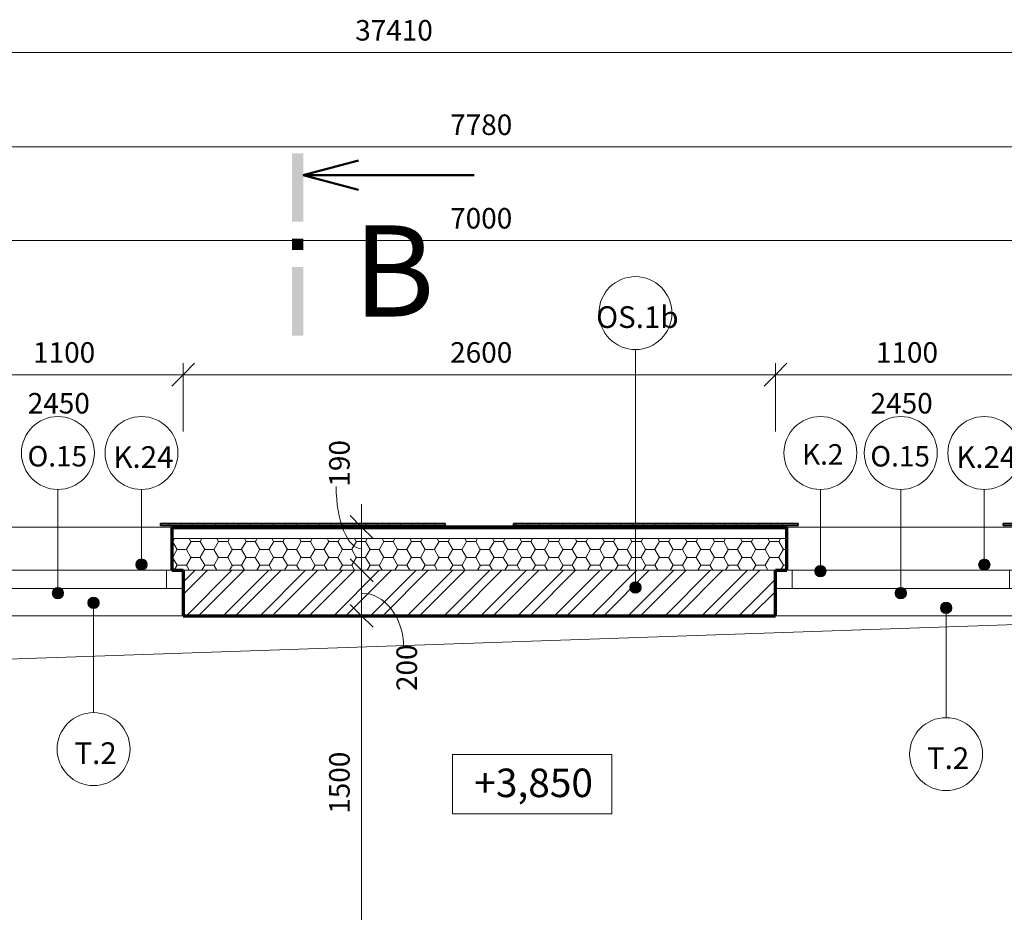
# Model space of a CAD drawing. Units: millimetres. Extents: x 837 to 67881, y -10843 to 32286.
# Drawn here: x 32332 to 36655, y 28369 to 32286 of the extents above; entities that cross this region are included whole.
import ezdxf

# ---------------------------------------------------------------- set-up
doc = ezdxf.new("R2010")
doc.units = ezdxf.units.MM
for name, color, linetype, lineweight in [('A-----DIP', 1, 'Continuous', 18), ('A-----DIP-50', 1, 'Continuous', 18), ('A-----NOP', 2, 'Continuous', 18), ('A-----NPP', 3, 'Continuous', 50), ('A-----TEP', 2, 'Continuous', 18), ('A-FLOROTM', 6, 'Continuous', 18), ('A-GLAZIDM', 6, 'Continuous', 18), ('A-WALL', 2, 'Continuous', 18), ('G-PLANOTM', 6, 'Continuous', 18)]:
    doc.layers.add(name, color=color, linetype=linetype, lineweight=lineweight)
doc.dimstyles.new('1_8mm_ISO_bez_V_2', dxfattribs={"dimscale": 304.8, "dimtxt": 0.295276, "dimasz": 0.18, "dimexe": 0.164042, "dimexo": 0.016404, "dimgap": 0.082021, "dimtad": 1, "dimtoh": 1, "dimdec": 0, "dimzin": 1, "dimdsep": 46, "dimtxsty": 'Standard', "dimtsz": 0.23199, "dimcen": 0.09, "dimdle": 0.328084, "dimazin": 0, "dimtfac": 1, "dimtdec": 0, "dimtmove": 0, "dimatfit": 3, "dimfxl": 0, "dimtvp": 1, "dimtolj": 1, "dimtzin": 0, "dimarcsym": 0})
doc.dimstyles.new('1_8mm_ISOCPEUR_2', dxfattribs={"dimscale": 304.8, "dimtxt": 0.295276, "dimasz": 0.18, "dimexe": 0.164042, "dimexo": 0.016404, "dimgap": 0.082021, "dimtad": 1, "dimtoh": 1, "dimdec": 0, "dimzin": 1, "dimdsep": 46, "dimtxsty": 'Standard', "dimtsz": 0.23199, "dimcen": 0.09, "dimdle": 0.328084, "dimazin": 0, "dimtfac": 1, "dimtdec": 0, "dimtmove": 0, "dimatfit": 3, "dimfxl": 0, "dimtvp": 1, "dimtolj": 1, "dimtzin": 0, "dimarcsym": 0})
pattern_1 = [(6.843, (0, 0), (-4317.9980743, -508.0167124), [63.956, -6331.601]), (26.565, (63.5, 7.62), (254.00056, 253.99965), [28.398, -539.563]), (48.814, (88.9, 20.32), (1524.00296, 1777.998268), [27, -2673.056]), (67.38, (106.68, 40.64), (-762.003883, -1777.9986654), [33.02, -3268.98]), (90, (119.38, 71.12), (-254, 254), [40.64, -213.36]), (61.39, (119.38, 111.76), (-1269.981549, -2286.010835), [31.826, -3150.785]), (86.186, (134.62, 139.7), (-253.9955364, -3556.00047), [38.185, -3780.273]), (72.897, (137.16, 177.8), (762.0124175, 2539.996168), [34.548, -3420.226]), (41.987, (147.32, 210.82), (-2286.00794, -2031.991443), [34.172, -3383.048]), (10.305, (172.72, 233.68), (-1523.999768, -254.003607), [28.398, -2811.408]), (15.945, (200.66, 238.76), (-1016.002353, -253.992717), [55.474, -1793.674]), (6.843, (50.8, 0), (-4317.9980743, -508.0167124), [63.956, -6331.601]), (26.565, (114.3, 7.62), (254.00056, 253.99965), [28.398, -539.563]), (48.814, (139.7, 20.32), (1524.00296, 1777.998268), [27, -2673.056]), (67.38, (157.48, 40.64), (-762.003883, -1777.9986654), [33.02, -3268.98]), (90, (170.18, 71.12), (-254, 254), [40.64, -213.36]), (61.39, (170.18, 111.76), (-1269.981549, -2286.010835), [31.826, -3150.785]), (86.186, (185.42, 139.7), (-253.9955364, -3556.00047), [38.185, -3780.273]), (72.897, (187.96, 177.8), (762.0124175, 2539.996168), [34.548, -3420.226]), (41.987, (198.12, 210.82), (-2286.00794, -2031.991443), [34.172, -3383.048]), (10.305, (223.52, 233.68), (-1523.999768, -254.003607), [28.398, -2811.408]), (15.945, (251.46, 238.76), (-1016.002353, -253.992717), [55.474, -1793.674]), (6.843, (101.6, 0), (-4317.9980743, -508.0167124), [63.956, -6331.601]), (26.565, (165.1, 7.62), (254.00056, 253.99965), [28.398, -539.563]), (48.814, (190.5, 20.32), (1524.00296, 1777.998268), [27, -2673.056]), (67.38, (208.28, 40.64), (-762.003883, -1777.9986654), [33.02, -3268.98]), (90, (220.98, 71.12), (-254, 254), [40.64, -213.36]), (61.39, (220.98, 111.76), (-1269.981549, -2286.010835), [31.826, -3150.785]), (86.186, (236.22, 139.7), (-253.9955364, -3556.00047), [38.185, -3780.273]), (72.897, (238.76, 177.8), (762.0124175, 2539.996168), [34.548, -3420.226]), (41.987, (248.92, 210.82), (-2286.00794, -2031.991443), [34.172, -3383.048]), (10.305, (274.32, 233.68), (-1523.999768, -254.003607), [28.398, -2811.408]), (15.945, (302.26, 238.76), (-1016.002353, -253.992717), [55.474, -1793.674]), (6.843, (152.4, 0), (-4317.9980743, -508.0167124), [63.956, -6331.601]), (26.565, (215.9, 7.62), (254.00056, 253.99965), [28.398, -539.563]), (48.814, (241.3, 20.32), (1524.00296, 1777.998268), [27, -2673.056]), (67.38, (259.08, 40.64), (-762.003883, -1777.9986654), [33.02, -3268.98]), (90, (271.78, 71.12), (-254, 254), [40.64, -213.36]), (61.39, (271.78, 111.76), (-1269.981549, -2286.010835), [31.826, -3150.785]), (86.186, (287.02, 139.7), (-253.9955364, -3556.00047), [38.185, -3780.273]), (72.897, (289.56, 177.8), (762.0124175, 2539.996168), [34.548, -3420.226]), (41.987, (299.72, 210.82), (-2286.00794, -2031.991443), [34.172, -3383.048]), (10.305, (325.12, 233.68), (-1523.999768, -254.003607), [28.398, -2811.408]), (15.945, (353.06, 238.76), (-1016.002353, -253.992717), [55.474, -1793.674]), (6.843, (203.2, 0), (-4317.9980743, -508.0167124), [63.956, -6331.601]), (26.565, (266.7, 7.62), (254.00056, 253.99965), [28.398, -539.563]), (48.814, (292.1, 20.32), (1524.00296, 1777.998268), [27, -2673.056]), (67.38, (309.88, 40.64), (-762.003883, -1777.9986654), [33.02, -3268.98]), (90, (322.58, 71.12), (-254, 254), [40.64, -213.36]), (61.39, (322.58, 111.76), (-1269.981549, -2286.010835), [31.826, -3150.785]), (86.186, (337.82, 139.7), (-253.9955364, -3556.00047), [38.185, -3780.273]), (72.897, (340.36, 177.8), (762.0124175, 2539.996168), [34.548, -3420.226]), (41.987, (350.52, 210.82), (-2286.00794, -2031.991443), [34.172, -3383.048]), (10.305, (375.92, 233.68), (-1523.999768, -254.003607), [28.398, -2811.408]), (15.945, (403.86, 238.76), (-1016.002353, -253.992717), [55.474, -1793.674])]

# ---------------------------------------------------------------- blocks, each defined once
blk = doc.blocks.new('Okno neotevirave - 1100x2450_2-36')
at = {"layer": 'A-GLAZIDM'}
for p, q in [((-400, 20), (-400, 100)), ((-327.2, 100), (-327.2, 22)), ((627.2, 100), (627.2, 22)), ((700, 20), (700, 100)), ((-400, 20), (700, 20))]:
    blk.add_line(p, q, dxfattribs=at)
blk = doc.blocks.new('falešné stínění 9 - falešné stínění 1_2-70')
at = {"layer": 'G-PLANOTM'}
h = blk.add_hatch(dxfattribs=at)
h.set_pattern_fill('FP2_7', color=256, style=0, pattern_type=2)
h.set_pattern_definition(pattern_1)
h.paths.add_polyline_path([(29756, 30066.6), (31006, 30066.6), (31006, 30074.6), (29756, 30074.6)], flags=0)
at = {"layer": 'G-PLANOTM', "lineweight": 35}
for p, q in [((31006, 30074.6), (29756, 30074.6)), ((29756, 30074.6), (29756, 30066.6)), ((29756, 30066.6), (31006, 30066.6)), ((31006, 30066.6), (31006, 30074.6))]:
    blk.add_line(p, q, dxfattribs=at)
blk = doc.blocks.new('falešné stínění 10 - falešné stínění 1_2-71')
at = {"layer": 'G-PLANOTM'}
h = blk.add_hatch(dxfattribs=at)
h.set_pattern_fill('FP2_7', color=256, style=0, pattern_type=2)
h.set_pattern_definition(pattern_1)
h.paths.add_polyline_path([(32556, 30066.6), (32556, 30074.6), (31306, 30074.6), (31306, 30066.6)], flags=0)
at = {"layer": 'G-PLANOTM', "lineweight": 35}
for p, q in [((32556, 30074.6), (31306, 30074.6)), ((31306, 30074.6), (31306, 30066.6)), ((31306, 30066.6), (32556, 30066.6)), ((32556, 30066.6), (32556, 30074.6))]:
    blk.add_line(p, q, dxfattribs=at)
blk = doc.blocks.new('falešné stínění 11 - falešné stínění 1_2-72')
at = {"layer": 'G-PLANOTM'}
h = blk.add_hatch(dxfattribs=at)
h.set_pattern_fill('FP2_7', color=256, style=0, pattern_type=2)
h.set_pattern_definition(pattern_1)
h.paths.add_polyline_path([(33456, 30066.6), (34706, 30066.6), (34706, 30074.6), (33456, 30074.6)], flags=0)
at = {"layer": 'G-PLANOTM', "lineweight": 35}
for p, q in [((34706, 30074.6), (33456, 30074.6)), ((33456, 30074.6), (33456, 30066.6)), ((33456, 30066.6), (34706, 30066.6)), ((34706, 30066.6), (34706, 30074.6))]:
    blk.add_line(p, q, dxfattribs=at)
blk = doc.blocks.new('Popis-rezu_svisle - Popis-rezu_svisle_2-3441454')
at = {"layer": 'A-----NOP'}
for points in [[(0.5, 0), (-0.5, 0), (-0.5, -6), (0.5, -6)], [(0.5, -7.5), (-0.5, -7.5), (-0.5, -8.5), (0.5, -8.5)], [(0.5, -10), (-0.5, -10), (-0.5, -16), (0.5, -16)]]:
    blk.add_hatch(color=256, dxfattribs=at).paths.add_polyline_path(points, flags=0)
at = {"layer": 'A-----NOP', "lineweight": 50}
for p, q in [((-0.5, -14.075), (-5.33, -12.781)), ((-15.5, -14.075), (-0.5, -14.075)), ((-0.5, -14.075), (-5.33, -15.369))]:
    blk.add_line(p, q, dxfattribs=at)
blk = doc.blocks.new('DIMBLOCK23')
at = {"layer": 'A-----DIP-50'}
for p, q in [((31950.2, 30728.2), (32000.2, 30778.2)), ((31950.2, 30478.2), (31950.2, 30778.2)), ((33050.2, 30728.2), (33100.2, 30778.2)), ((33050.2, 30478.2), (33050.2, 30778.2)), ((31950.2, 30728.2), (31900.2, 30678.2)), ((31950.2, 30728.2), (33150.2, 30728.2)), ((31950.2, 30728.2), (31950.2, 30478.2)), ((33050.2, 30728.2), (33000.2, 30678.2)), ((33050.2, 30728.2), (33050.2, 30478.2))]:
    blk.add_line(p, q, dxfattribs=at)
at = {"layer": 'A-----DIP-50', "color": 0, "char_height": 90, "attachment_point": 1, "line_spacing_factor": 1.153846}
for s, insert, width in [('\\fISOCPEUR|b0|i0|c238|p34|;1100', (32391.2, 30870.9), 261.692), ('\\fISOCPEUR|b0|i0|c238|p34|;2450', (32367.8, 30647.8), 317.769)]:
    blk.add_mtext(s, dxfattribs=dict(at, insert=insert, width=width))
blk = doc.blocks.new('DIMBLOCK24')
at = {"layer": 'A-----DIP-50'}
for p, q in [((33050.2, 30728.2), (33100.2, 30778.2)), ((33050.2, 30478.2), (33050.2, 30778.2)), ((35650.2, 30728.2), (35700.2, 30778.2)), ((35650.2, 30478.2), (35650.2, 30778.2)), ((33050.2, 30728.2), (33000.2, 30678.2)), ((33050.2, 30728.2), (35750.2, 30728.2)), ((33050.2, 30728.2), (33050.2, 30478.2)), ((35650.2, 30728.2), (35600.2, 30678.2)), ((35650.2, 30728.2), (35650.2, 30478.2))]:
    blk.add_line(p, q, dxfattribs=at)
at = {"layer": 'A-----DIP-50', "color": 0, "insert": (34222.1, 30870.9), "char_height": 90, "width": 307.385, "attachment_point": 1, "line_spacing_factor": 1.153846}
blk.add_mtext('\\fISOCPEUR|b0|i0|c238|p34|;2600', dxfattribs=at)
blk = doc.blocks.new('DIMBLOCK25')
at = {"layer": 'A-----DIP-50'}
for p, q in [((35650.2, 30728.2), (35700.2, 30778.2)), ((35650.2, 30478.2), (35650.2, 30778.2)), ((36750.2, 30728.2), (36800.2, 30778.2)), ((36750.2, 30478.2), (36750.2, 30778.2)), ((35650.2, 30728.2), (35600.2, 30678.2)), ((35650.2, 30728.2), (36850.2, 30728.2)), ((35650.2, 30728.2), (35650.2, 30478.2)), ((36750.2, 30728.2), (36700.2, 30678.2)), ((36750.2, 30728.2), (36750.2, 30478.2))]:
    blk.add_line(p, q, dxfattribs=at)
at = {"layer": 'A-----DIP-50', "color": 0, "char_height": 90, "attachment_point": 1, "line_spacing_factor": 1.153846}
for s, insert, width in [('\\fISOCPEUR|b0|i0|c238|p34|;1100', (36091.2, 30870.9), 261.692), ('\\fISOCPEUR|b0|i0|c238|p34|;2450', (36067.8, 30647.8), 317.769)]:
    blk.add_mtext(s, dxfattribs=dict(at, insert=insert, width=width))
blk = doc.blocks.new('DIMBLOCK119')
at = {"layer": 'A-----DIP-50'}
for p, q in [((30460.2, 31727.5), (30510.2, 31777.5)), ((30460.2, 31477.5), (30460.2, 31777.5)), ((38240.2, 31727.5), (38290.2, 31777.5)), ((38240.2, 31477.5), (38240.2, 31777.5)), ((30460.2, 31727.5), (30410.2, 31677.5)), ((30460.2, 31727.5), (38340.2, 31727.5)), ((30460.2, 31727.5), (30460.2, 31477.5)), ((38240.2, 31727.5), (38190.2, 31677.5)), ((38240.2, 31727.5), (38240.2, 31477.5))]:
    blk.add_line(p, q, dxfattribs=at)
at = {"layer": 'A-----DIP-50', "color": 0, "insert": (34222.1, 31870.2), "char_height": 90, "width": 307.385, "attachment_point": 1, "line_spacing_factor": 1.153846}
blk.add_mtext('\\fISOCPEUR|b0|i0|c238|p34|;7780', dxfattribs=at)
blk = doc.blocks.new('DIMBLOCK122')
at = {"layer": 'A-----DIP-50'}
for p, q in [((15255.2, 32141.9), (15305.2, 32191.9)), ((15255.2, 31891.9), (15255.2, 32191.9)), ((52665.2, 32141.9), (52715.2, 32191.9)), ((52665.2, 31891.9), (52665.2, 32191.9)), ((15155.2, 32141.9), (52765.2, 32141.9)), ((15255.2, 32141.9), (15205.2, 32091.9)), ((15255.2, 32141.9), (15255.2, 31891.9)), ((52665.2, 32141.9), (52615.2, 32091.9)), ((52665.2, 32141.9), (52665.2, 31891.9))]:
    blk.add_line(p, q, dxfattribs=at)
at = {"layer": 'A-----DIP-50', "color": 0, "insert": (33805.3, 32284.6), "char_height": 90, "width": 371.769, "attachment_point": 1, "line_spacing_factor": 1.153846}
blk.add_mtext('\\fISOCPEUR|b0|i0|c238|p34|;37410', dxfattribs=at)
blk = doc.blocks.new('DIMBLOCK136')
at = {"layer": 'A-----DIP-50'}
for p, q in [((30850.2, 31316.9), (30900.2, 31366.9)), ((30850.2, 31066.9), (30850.2, 31366.9)), ((37850.2, 31316.9), (37900.2, 31366.9)), ((37850.2, 30259.9), (37850.2, 31366.9)), ((30850.2, 31316.9), (30800.2, 31266.9)), ((30850.2, 31316.9), (37950.2, 31316.9)), ((30850.2, 31316.9), (30850.2, 31066.9)), ((37850.2, 31316.9), (37800.2, 31266.9)), ((37850.2, 31316.9), (37850.2, 30259.9))]:
    blk.add_line(p, q, dxfattribs=at)
at = {"layer": 'A-----DIP-50', "color": 0, "insert": (34222.1, 31459.6), "char_height": 90, "width": 307.385, "attachment_point": 1, "line_spacing_factor": 1.153846}
blk.add_mtext('\\fISOCPEUR|b0|i0|c238|p34|;7000', dxfattribs=at)
blk = doc.blocks.new('DIMBLOCK150')
at = {"layer": 'A-----DIP-50'}
for p, q in [((33833.4, 28169.6), (33833.4, 29769.6)), ((33833.4, 29669.6), (33783.4, 29719.6)), ((33583.4, 29669.6), (33883.4, 29669.6)), ((33833.4, 29669.6), (33583.4, 29669.6)), ((33833.4, 29669.6), (33883.4, 29619.6)), ((33833.4, 28169.6), (33783.4, 28219.6)), ((33583.4, 28169.6), (33883.4, 28169.6)), ((33833.4, 28169.6), (33583.4, 28169.6)), ((33833.4, 28169.6), (33883.4, 28119.6))]:
    blk.add_line(p, q, dxfattribs=at)
at = {"layer": 'A-----DIP-50', "color": 0, "insert": (33690.8, 28801.1), "char_height": 90, "width": 284.538, "attachment_point": 1, "rotation": 90, "line_spacing_factor": 1.153846}
blk.add_mtext('\\fISOCPEUR|b0|i0|c238|p34|;1500', dxfattribs=at)
blk = doc.blocks.new('DIMBLOCK151')
at = {"layer": 'A-----DIP-50'}
for p, q in [((33833.4, 29669.6), (33833.4, 29969.6)), ((33833.4, 29869.6), (33783.4, 29919.6)), ((33583.4, 29869.6), (33883.4, 29869.6)), ((33833.4, 29869.6), (33583.4, 29869.6)), ((33833.4, 29869.6), (33883.4, 29819.6)), ((33833.4, 29669.6), (33783.4, 29719.6)), ((33583.4, 29669.6), (33883.4, 29669.6)), ((33833.4, 29669.6), (33583.4, 29669.6)), ((33833.4, 29669.6), (33883.4, 29619.6))]:
    blk.add_line(p, q, dxfattribs=at)
blk.add_ellipse((33833.4, 29532), major_axis=(0, 237.7), ratio=0.774698, start_param=4.712389, end_param=6.283185, dxfattribs=at)
at = {"layer": 'A-----DIP-50', "color": 0, "insert": (33986.4, 29339.9), "char_height": 90, "width": 230.538, "attachment_point": 1, "rotation": 90, "line_spacing_factor": 1.153846}
blk.add_mtext('\\fISOCPEUR|b0|i0|c238|p34|;200', dxfattribs=at)
blk = doc.blocks.new('DIMBLOCK152')
at = {"layer": 'A-----DIP-50'}
for p, q in [((33833.4, 29869.6), (33833.4, 30159.6)), ((33833.4, 30059.6), (33783.4, 30109.6)), ((33583.4, 30059.6), (33883.4, 30059.6)), ((33833.4, 30059.6), (33583.4, 30059.6)), ((33833.4, 30059.6), (33883.4, 30009.6)), ((33833.4, 29869.6), (33783.4, 29919.6)), ((33583.4, 29869.6), (33883.4, 29869.6)), ((33833.4, 29869.6), (33583.4, 29869.6)), ((33833.4, 29869.6), (33883.4, 29819.6))]:
    blk.add_line(p, q, dxfattribs=at)
blk.add_ellipse((33833.4, 30236.9), major_axis=(0, 272.3), ratio=0.409665, start_param=1.570796, end_param=3.141593, dxfattribs=at)
at = {"layer": 'A-----DIP-50', "color": 0, "insert": (33690.8, 30236.9), "char_height": 90, "width": 207.692, "attachment_point": 1, "rotation": 90, "line_spacing_factor": 1.153846}
blk.add_mtext('\\fISOCPEUR|b0|i0|c238|p34|;190', dxfattribs=at)
blk = doc.blocks.new('Bublina okna - Bublina okna_2-4522573')
at = {"layer": 'A-GLAZIDM'}
blk.add_arc((0, 0), 3.2, 0, 360, dxfattribs=at)
blk = doc.blocks.new('Bublina klempířina - Bublina klempířina_2-4524361')
at = {"layer": 'A-GLAZIDM'}
blk.add_arc((0, 0), 3.2, 0, 360, dxfattribs=at)
blk = doc.blocks.new('Popis bubliny - Popis bubliny_2-4655021')
at = {"layer": 'A-----NOP'}
blk.add_arc((0, 0), 3.2, 0, 360, dxfattribs=at)
blk = doc.blocks.new('Popis bubliny - Popis bubliny_2-4741450')
at = {"layer": 'A-----NOP'}
blk.add_arc((0, 0), 3.2, 0, 360, dxfattribs=at)
blk = doc.blocks.new('Popis bubliny - Popis bubliny_2-4876584')
at = {"layer": 'A-----NOP'}
blk.add_arc((0, 0), 3.2, 0, 360, dxfattribs=at)

msp = doc.modelspace()

# ---------------------------------------------------------------- hatches: boundary and pattern name
at = {"layer": 'A-----NOP'}
h = msp.add_hatch(color=256, dxfattribs=at)
edge = h.paths.add_edge_path(flags=0)
edge.add_arc((32867, 29894.6), 25, 0, 360)
h = msp.add_hatch(color=256, dxfattribs=at)
edge = h.paths.add_edge_path(flags=0)
edge.add_arc((36567, 29894.6), 25, 0, 360)
h = msp.add_hatch(color=256, dxfattribs=at)
edge = h.paths.add_edge_path(flags=0)
edge.add_arc((35035.4, 29794.2), 25, 0, 360)
h = msp.add_hatch(color=256, dxfattribs=at)
edge = h.paths.add_edge_path(flags=0)
edge.add_arc((32656.7, 29726.8), 25, 0, 360)
h = msp.add_hatch(color=256, dxfattribs=at)
edge = h.paths.add_edge_path(flags=0)
edge.add_arc((36399.2, 29704.8), 25, 0, 360)
at = {"layer": 'A-GLAZIDM'}
h = msp.add_hatch(color=256, dxfattribs=at)
edge = h.paths.add_edge_path(flags=0)
edge.add_arc((35847.4, 29865.9), 25, 0, 360)
h = msp.add_hatch(color=256, dxfattribs=at)
edge = h.paths.add_edge_path(flags=0)
edge.add_arc((32500.2, 29769.6), 25, 0, 360)
h = msp.add_hatch(color=256, dxfattribs=at)
edge = h.paths.add_edge_path(flags=0)
edge.add_arc((36200.2, 29769.6), 25, 0, 360)
at = {"layer": 'A-WALL'}
h = msp.add_hatch(dxfattribs=at)
h.set_pattern_fill('FP2_7', color=256, style=0, pattern_type=2)
h.set_pattern_definition(pattern_1)
h.paths.add_polyline_path([(35700.2, 30051.6), (35700.2, 30059.6), (33000.2, 30059.6), (33000.2, 30051.6)], flags=0)
h = msp.add_hatch(dxfattribs=at)
h.set_pattern_fill('FP2_8', color=256, style=0, pattern_type=2)
h.set_pattern_definition([(0, (0, 0), (60.484, 34.92), [40.322, -80.645]), (120, (0, 0), (-60.483607, 34.92068), [40.323, -80.645]), (60, (0, 0), (0.000393, 69.84068), [1.676, -78.969, 40.323, 0])])
h.paths.add_polyline_path([(35700.2, 29964.6), (35700.2, 30009.6), (33000.2, 30009.6), (33000.2, 29964.6), (33000.2, 29869.6), (33050.2, 29869.6), (35650.2, 29869.6), (35700.2, 29869.6)], flags=0)
h = msp.add_hatch(dxfattribs=at)
h.set_pattern_fill('FP1_1', color=256, style=0, pattern_type=2)
h.set_pattern_definition([(45, (0, 0), (-80.8223, 80.8223), []), (45, (53.88, 0), (-80.8223, 80.8223), [])])
h.paths.add_polyline_path([(33050.2, 29769.6), (33050.2, 29669.6), (35650.2, 29669.6), (35650.2, 29769.6), (35650.2, 29869.6), (33050.2, 29869.6)], flags=0)

# ---------------------------------------------------------------- linework, layer by layer
at = {"layer": 'A-----NOP'}
for p, q in [((35035.4, 29794.2), (35035.4, 30838.6)), ((32867, 29894.6), (32867, 30224.5)), ((36567, 29894.6), (36567, 30224.5)), ((32656.7, 29726.8), (32656.7, 29245)), ((36399.2, 29704.8), (36399.2, 29223))]:
    msp.add_line(p, q, dxfattribs=at)
for centre in [(32867, 29894.6), (36567, 29894.6), (35035.4, 29794.2), (32656.7, 29726.8), (36399.2, 29704.8)]:
    msp.add_arc(centre, 25, 0, 360, dxfattribs=at)
at = {"layer": 'A-----NPP', "lineweight": 18}
for p, q in [((31075.3, 29437.6), (37800.2, 29669.6)), ((34231.8, 29061.6), (34931.8, 29061.6)), ((34231.8, 28801.6), (34231.8, 29061.6)), ((34931.8, 29061.6), (34931.8, 28801.6)), ((34931.8, 28801.6), (34231.8, 28801.6))]:
    msp.add_line(p, q, dxfattribs=at)
at = {"layer": 'A-FLOROTM'}
for p, q in [((31950.2, 29669.6), (33050.2, 29669.6)), ((35650.2, 29669.6), (36750.2, 29669.6))]:
    msp.add_line(p, q, dxfattribs=at)
at = {"layer": 'A-GLAZIDM'}
for p, q in [((32500.2, 29769.6), (32500.2, 30224.6)), ((35847.4, 29997.1), (35847.4, 30224.6)), ((36200.2, 29769.6), (36200.2, 30224.6)), ((35847.4, 29865.9), (35847.4, 29997.1))]:
    msp.add_line(p, q, dxfattribs=at)
for centre in [(35847.4, 29865.9), (32500.2, 29769.6), (36200.2, 29769.6)]:
    msp.add_arc(centre, 25, 0, 360, dxfattribs=at)
at = {"layer": 'A-WALL'}
for p, q in [((32000.2, 30059.6), (33000.2, 30059.6)), ((35700.2, 30051.6), (33000.2, 30051.6)), ((35700.2, 30059.6), (36700.2, 30059.6)), ((35700.2, 30009.6), (33000.2, 30009.6)), ((33000.2, 29869.6), (32000.2, 29869.6)), ((33050.2, 29869.6), (35650.2, 29869.6)), ((36700.2, 29869.6), (35700.2, 29869.6))]:
    msp.add_line(p, q, dxfattribs=at)
at = {"layer": 'A-WALL', "lineweight": 70}
for p, q in [((35700.2, 30059.6), (33000.2, 30059.6)), ((33000.2, 30059.6), (33000.2, 29869.6)), ((35700.2, 29869.6), (35700.2, 30059.6)), ((33000.2, 29869.6), (33050.2, 29869.6)), ((33050.2, 29869.6), (33050.2, 29669.6)), ((35650.2, 29869.6), (35700.2, 29869.6)), ((35650.2, 29669.6), (35650.2, 29869.6)), ((33050.2, 29669.6), (35650.2, 29669.6))]:
    msp.add_line(p, q, dxfattribs=at)

# ---------------------------------------------------------------- block references
at = {"layer": 'A-----NOP', "xscale": 50, "yscale": 50, "zscale": 50, "rotation": 180}
msp.add_blockref('Popis-rezu_svisle - Popis-rezu_svisle_2-3441454', (33552.5, 30900.2), dxfattribs=at)
at = {"layer": 'A-----NOP', "xscale": 50, "yscale": 50, "zscale": 50}
for name, p in [('Popis bubliny - Popis bubliny_2-4876584', (35035.4, 30998.6)), ('Popis bubliny - Popis bubliny_2-4655021', (32867, 30384.5)), ('Popis bubliny - Popis bubliny_2-4655021', (36567, 30384.5)), ('Popis bubliny - Popis bubliny_2-4741450', (32656.7, 29085)), ('Popis bubliny - Popis bubliny_2-4741450', (36399.2, 29063))]:
    msp.add_blockref(name, p, dxfattribs=at)
at = {"layer": 'A-GLAZIDM', "xscale": 49.99999999999998, "yscale": 49.99999999999998, "zscale": 49.99999999999998}
for name, p in [('Bublina okna - Bublina okna_2-4522573', (32500.2, 30384.6)), ('Bublina klempířina - Bublina klempířina_2-4524361', (35847.4, 30384.6)), ('Bublina okna - Bublina okna_2-4522573', (36200.2, 30384.6))]:
    msp.add_blockref(name, p, dxfattribs=at)
at = {"layer": 'A-GLAZIDM'}
for p in [(32350.2, 29769.6), (36050.2, 29769.6)]:
    msp.add_blockref('Okno neotevirave - 1100x2450_2-36', p, dxfattribs=at)
at = {"layer": 'G-PLANOTM'}
for name in ['falešné stínění 9 - falešné stínění 1_2-70', 'falešné stínění 10 - falešné stínění 1_2-71', 'falešné stínění 11 - falešné stínění 1_2-72']:
    msp.add_blockref(name, (3194.3, 0), dxfattribs=at)

# ---------------------------------------------------------------- texts
at = {"layer": 'A-----NOP', "attachment_point": 2, "line_spacing_factor": 1.153846}
for s, insert, char_height, width in [('\\fISOCPEUR|b0|i0|c238|p34|;B', (33974.9, 31383.5), 400, 384), ('\\fISOCPEUR|b0|i0|c238|p34|;OS.1b', (35044.1, 31028.4), 95, 353.38), ('\\fISOCPEUR|b0|i0|c238|p34|;K.24', (32875.7, 30414.3), 95, 296.383), ('\\fISOCPEUR|b0|i0|c238|p34|;K.24', (36575.7, 30414.3), 95, 296.383), ('\\fISOCPEUR|b0|i0|c238|p34|;T.2', (32665.4, 29114.8), 95, 205.189), ('\\fISOCPEUR|b0|i0|c238|p34|;T.2', (36407.9, 29092.8), 95, 205.189)]:
    msp.add_mtext(s, dxfattribs=dict(at, insert=insert, char_height=char_height, width=width))
at = {"layer": 'A-----TEP', "insert": (34328.3, 28999.4), "char_height": 125, "width": 631.5, "attachment_point": 1, "line_spacing_factor": 0.923077}
msp.add_mtext('\\fArial|b0|i0|c238|p34|;+3,850', dxfattribs=at)
at = {"layer": 'A-GLAZIDM', "char_height": 90, "attachment_point": 2, "line_spacing_factor": 1.153846}
for s, insert, width in [('\\fISOCPEUR|b0|i0|c238|p34|;O.15', (32497.5, 30415.3), 248.39), ('\\fISOCPEUR|b0|i0|c238|p34|;K.2', (35857.7, 30423.4), 194.392), ('\\fISOCPEUR|b0|i0|c238|p34|;O.15', (36197.5, 30415.3), 248.39)]:
    msp.add_mtext(s, dxfattribs=dict(at, insert=insert, width=width))

# ---------------------------------------------------------------- dimensions: what is measured, and where the dimension line sits
at = {"layer": 'A-----DIP'}
for base, p1, p2, picture, middle in [((52665.2, 32141.9), (15255.2, 30059.6), (52665.2, 30059.6), 'DIMBLOCK122', (33960.2, 32141.9)), ((38240.2, 31727.5), (30460.2, 30059.6), (38240.2, 30059.6), 'DIMBLOCK119', (34350.2, 31727.5)), ((37850.2, 31316.9), (30850.2, 29669.6), (37850.2, 29669.6), 'DIMBLOCK136', (34350.2, 31316.9)), ((33050.2, 30728.2), (31950.2, 29916.4), (33050.2, 29916.4), 'DIMBLOCK23', (32500.2, 30728.2)), ((35650.2, 30728.2), (33050.2, 29916.4), (35650.2, 29916.4), 'DIMBLOCK24', (34350.2, 30728.2)), ((36750.2, 30728.2), (35650.2, 29916.4), (36750.2, 29916.4), 'DIMBLOCK25', (36200.2, 30728.2))]:
    dim = msp.add_linear_dim(base=base, p1=p1, p2=p2, dimstyle='1_8mm_ISOCPEUR_2', dxfattribs=at)
    dim.commit()
    dim.dimension.update_dxf_attribs({"geometry": picture, "text_midpoint": middle, "dimtype": 160})
for base, p1, p2, picture, middle in [((33833.4, 30059.6), (33762.7, 29869.6), (33762.7, 30059.6), 'DIMBLOCK152', (33833.4, 29964.6)), ((33833.4, 29869.6), (33762.7, 29669.6), (33762.7, 29869.6), 'DIMBLOCK151', (33833.4, 29769.6)), ((33833.4, 29669.6), (33762.7, 28169.6), (33762.7, 29669.6), 'DIMBLOCK150', (33833.4, 28919.6))]:
    dim = msp.add_linear_dim(base=base, p1=p1, p2=p2, angle=90, dimstyle='1_8mm_ISO_bez_V_2', dxfattribs=at)
    dim.commit()
    dim.dimension.update_dxf_attribs({"geometry": picture, "text_midpoint": middle, "dimtype": 160})

doc.saveas('drawing.dxf')
